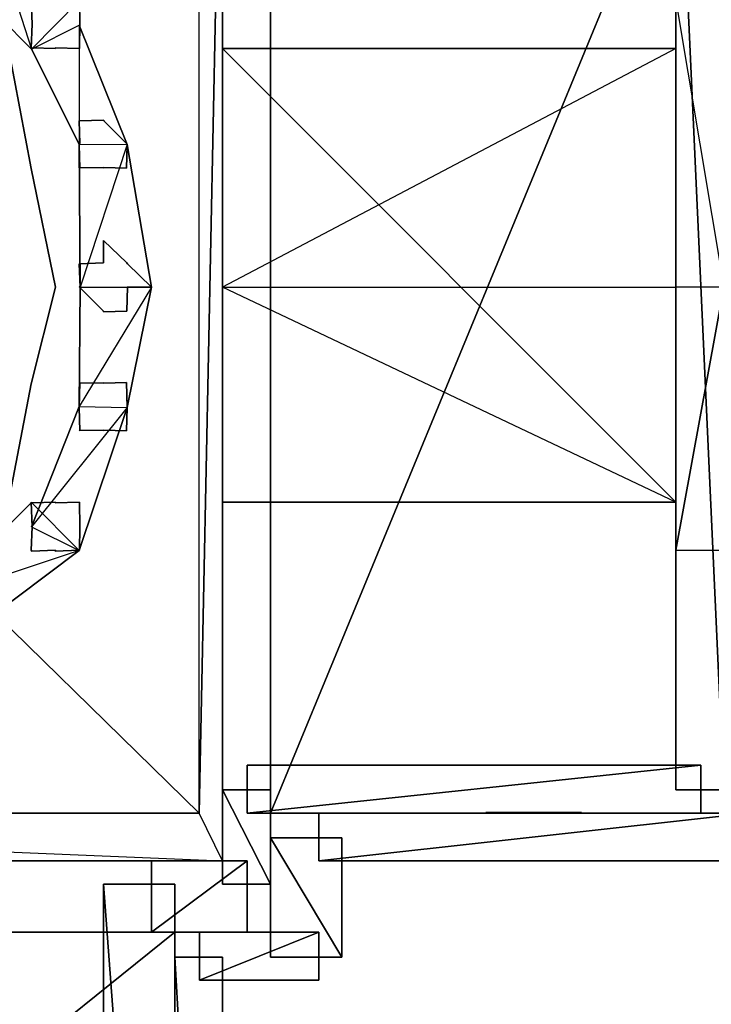
# Model space of a CAD drawing. Units: metres. Extents: x -0.61 to 0.61, y -1 to 1.
# Drawn here: x 0.16 to 0.45, y -0.19 to 0.22 of the extents above; entities that cross this region are included whole.
import ezdxf

# ---------------------------------------------------------------- set-up
doc = ezdxf.new("R2010")
doc.units = ezdxf.units.M

msp = doc.modelspace()

# ---------------------------------------------------------------- linework, layer by layer
for points in [[(0.269987, 0.389971, -0.369823), (0.269987, -0.159834, -0.369823), (-0.269987, -0.159834, -0.369823)], [(-0.269987, 0.389971, -0.369823), (0.269987, 0.389971, -0.369823), (-0.269987, -0.159834, -0.369823)], [(0.269987, -0.159834, -0.599737), (0.269987, 0.389971, -0.599737), (-0.269987, -0.159834, -0.599737)], [(0.269987, 0.389971, -0.599737), (-0.269987, 0.389971, -0.599737), (-0.269987, -0.159834, -0.599737)], [(0.269987, 0.389971, -0.369823), (0.269987, -0.159834, -0.369823), (0.269987, -0.159834, -0.369823)], [(0.249922, 0.369906, -0.180039), (0.249922, -0.129996, -0.180039), (-0.249979, -0.129996, -0.180039)], [(0.249922, 0.369906, -0.180039), (-0.249979, 0.369906, -0.180039), (-0.249979, -0.129996, -0.180039)], [(0.249922, 0.369906, -0.369823), (0.249922, -0.129996, -0.369823), (-0.249979, -0.129996, -0.369823)], [(0.249922, 0.369906, -0.369823), (-0.249979, 0.369906, -0.369823), (-0.249979, -0.129996, -0.369823)], [(0.240193, -0.110011, -0.159974), (0.249922, 0.369906, -0.180039), (0.249922, -0.129996, -0.180039)], [(0.240193, -0.110011, -0.159974), (0.240193, 0.349691, -0.159974), (0.249922, 0.369906, -0.180039)], [(0.249922, 0.369906, -0.180039), (0.249922, -0.129996, -0.180039), (0.249922, -0.129996, -0.369823)], [(0.249922, 0.369906, -0.180039), (0.249922, 0.369906, -0.369823), (0.249922, -0.129996, -0.369823)], [(0.240193, -0.110011, -0.159974), (-0.229995, 0.349691, -0.159974), (-0.229995, -0.110011, -0.159974)], [(0.240193, -0.110011, -0.159974), (0.240193, 0.349691, -0.159974), (-0.229995, 0.349691, -0.159974)], [(0.269987, 0.349898, -0.369823), (0.459828, 0.349898, -0.369823), (0.269987, -0.109931, -0.369823)], [(0.459828, 0.349898, -0.369823), (0.459828, -0.109931, -0.369823), (0.269987, -0.109931, -0.369823)], [(0.459828, 0.349898, -0.599737), (0.269987, 0.349898, -0.599737), (0.269987, -0.109931, -0.599737)], [(0.459828, -0.109931, -0.599737), (0.459828, 0.349898, -0.599737), (0.269987, -0.109931, -0.599737)], [(0.269987, 0.349898, -0.599737), (0.269987, -0.109931, -0.369823), (0.269987, -0.109931, -0.599737)], [(0.439763, 0.340193, -0.180039), (0.459828, 0.340193, -0.180039), (0.459828, -0.100226, -0.180039)], [(0.439763, -0.100226, -0.180039), (0.439763, 0.340193, -0.180039), (0.459828, -0.100226, -0.180039)], [(0.459828, 0.340193, -0.369823), (0.439763, 0.340193, -0.369823), (0.459828, -0.100226, -0.369823)], [(0.439763, 0.340193, -0.369823), (0.439763, -0.100226, -0.369823), (0.459828, -0.100226, -0.369823)], [(0.439763, 0.340193, -0.369823), (0.439763, -0.100226, -0.180039), (0.439763, -0.100226, -0.369823)], [(0.439763, 0.340193, -0.369823), (0.439763, 0.340193, -0.180039), (0.439763, -0.100226, -0.180039)], [(0.169938, 0.209754, 0.06011), (0.13005, 0.250034, 0.06011), (0.150321, 0.270305, 0.06011)], [(0.169938, 0.209754, 0.06011), (0.189865, 0.229945, 0.06011), (0.150321, 0.270305, 0.06011)], [(0.169938, 0.209754, 0.020036), (0.13005, 0.250034, 0.020036), (0.13005, 0.250034, 0.06011)], [(0.169938, 0.209754, 0.020036), (0.169938, 0.209754, 0.06011), (0.13005, 0.250034, 0.06011)], [(0.169796, 0.23006, -0.159974), (0.170225, 0.220321, 0.020036), (0.170225, 0.220321, -0.159974)], [(0.169796, 0.23006, 0.020036), (0.169796, 0.23006, -0.159974), (0.170225, 0.220321, 0.020036)], [(0.190233, 0.220321, -0.159974), (0.190007, 0.23006, 0.020036), (0.190007, 0.23006, -0.159974)], [(0.190233, 0.220321, 0.020036), (0.190233, 0.220321, -0.159974), (0.190007, 0.23006, 0.020036)], [(0.439763, 0.000111, -0.180039), (0.439763, 0.230025, -0.180039), (0.439763, 0.110153, -0.119775)], [(0.439763, 0.230025, -0.180039), (0.459828, 0.110153, -0.119775), (0.439763, 0.110153, -0.119775)], [(0.459828, 0.230025, -0.180039), (0.439763, 0.230025, -0.180039), (0.459828, 0.110153, -0.119775)], [(0.170225, 0.220321, -0.159974), (0.169796, 0.209926, 0.020036), (0.169796, 0.209926, -0.159974)], [(0.170225, 0.220321, 0.020036), (0.170225, 0.220321, -0.159974), (0.169796, 0.209926, 0.020036)], [(0.189865, 0.169968, 0.06011), (0.169938, 0.209754, 0.06011), (0.189865, 0.219746, 0.06011)], [(0.189865, 0.169968, 0.06011), (0.20993, 0.169762, 0.06011), (0.189865, 0.219746, 0.06011)], [(0.20993, 0.169762, 0.06011), (0.189865, 0.219746, 0.020036), (0.189865, 0.219746, 0.06011)], [(0.20993, 0.169762, 0.020036), (0.20993, 0.169762, 0.06011), (0.189865, 0.219746, 0.020036)], [(0.190007, 0.209926, -0.159974), (0.190233, 0.220321, 0.020036), (0.190233, 0.220321, -0.159974)], [(0.190007, 0.209926, 0.020036), (0.190007, 0.209926, -0.159974), (0.190233, 0.220321, 0.020036)], [(0.169796, 0.209926, -0.159974), (0.170134, 0.210244, 0.020036), (0.170134, 0.210244, -0.159974)], [(0.169796, 0.209926, 0.020036), (0.169796, 0.209926, -0.159974), (0.170134, 0.210244, 0.020036)], [(0.170134, 0.210244, -0.159974), (0.17993, 0.20996, 0.020036), (0.17993, 0.20996, -0.159974)], [(0.170134, 0.210244, 0.020036), (0.170134, 0.210244, -0.159974), (0.17993, 0.20996, 0.020036)], [(0.17993, 0.20996, -0.159974), (0.179839, 0.210244, 0.020036), (0.179839, 0.210244, -0.159974)], [(0.17993, 0.20996, 0.020036), (0.17993, 0.20996, -0.159974), (0.179839, 0.210244, 0.020036)], [(0.179839, 0.210244, -0.159974), (0.190007, 0.209926, 0.020036), (0.190007, 0.209926, -0.159974)], [(0.179839, 0.210244, 0.020036), (0.179839, 0.210244, -0.159974), (0.190007, 0.209926, 0.020036)], [(0.169731, 0.15977, 0.110013), (0.160233, 0.20996, -0.159974), (0.160233, 0.20996, 0.110013)], [(0.169731, 0.15977, -0.159974), (0.169731, 0.15977, 0.110013), (0.160233, 0.20996, -0.159974)], [(0.189865, 0.169968, 0.020036), (0.169938, 0.209754, 0.020036), (0.169938, 0.209754, 0.06011)], [(0.189865, 0.169968, 0.020036), (0.189865, 0.169968, 0.06011), (0.169938, 0.209754, 0.06011)], [(0.249922, 0.110153, -0.130078), (0.439763, 0.110153, -0.130078), (0.439763, 0.20996, -0.180039)], [(0.249922, 0.110153, -0.130078), (0.249922, 0.20996, -0.180039), (0.439763, 0.20996, -0.180039)], [(0.249922, 0.20996, -0.180039), (0.249922, 0.020119, -0.180039), (0.439763, 0.020119, -0.180039)], [(0.249922, 0.20996, -0.180039), (0.439763, 0.20996, -0.180039), (0.439763, 0.020119, -0.180039)], [(0.249922, 0.20996, -0.369823), (0.249922, 0.020119, -0.369823), (0.439763, 0.020119, -0.369823)], [(0.249922, 0.20996, -0.369823), (0.439763, 0.20996, -0.369823), (0.439763, 0.020119, -0.369823)], [(0.249922, 0.20996, -0.369823), (0.439763, 0.20996, -0.180039), (0.439763, 0.20996, -0.369823)], [(0.249922, 0.20996, -0.180039), (0.249922, 0.20996, -0.369823), (0.439763, 0.20996, -0.180039)], [(0.249922, 0.20996, -0.180039), (0.249922, 0.020119, -0.180039), (0.249922, 0.020119, -0.369823)], [(0.249922, 0.20996, -0.180039), (0.249922, 0.20996, -0.369823), (0.249922, 0.020119, -0.369823)], [(0.439763, 0.020119, -0.180039), (0.439763, 0.20996, -0.369823), (0.439763, 0.020119, -0.369823)], [(0.439763, 0.20996, -0.180039), (0.439763, 0.020119, -0.180039), (0.439763, 0.20996, -0.369823)], [(0.189831, 0.179758, 0.020036), (0.189831, 0.179758, -0.159974), (0.200225, 0.180041, -0.159974)], [(0.189831, 0.179758, 0.020036), (0.200225, 0.180041, 0.020036), (0.200225, 0.180041, -0.159974)], [(0.189831, 0.179758, -0.159974), (0.190148, 0.170245, 0.020036), (0.190148, 0.170245, -0.159974)], [(0.189831, 0.179758, 0.020036), (0.189831, 0.179758, -0.159974), (0.190148, 0.170245, 0.020036)], [(0.200191, 0.179758, -0.159974), (0.200225, 0.180041, 0.020036), (0.200225, 0.180041, -0.159974)], [(0.200191, 0.179758, 0.020036), (0.200191, 0.179758, -0.159974), (0.200225, 0.180041, 0.020036)], [(0.209704, 0.170245, -0.159974), (0.200191, 0.179758, 0.020036), (0.200191, 0.179758, -0.159974)], [(0.209704, 0.170245, 0.020036), (0.209704, 0.170245, -0.159974), (0.200191, 0.179758, 0.020036)], [(0.190148, 0.170245, -0.159974), (0.189865, 0.169681, 0.020036), (0.189865, 0.169681, -0.159974)], [(0.190148, 0.170245, 0.020036), (0.190148, 0.170245, -0.159974), (0.189865, 0.169681, 0.020036)], [(0.189865, 0.169968, 0.020036), (0.189865, 0.169968, 0.06011), (0.190314, 0.110153, 0.020036)], [(0.190314, 0.110153, 0.06011), (0.189865, 0.169968, 0.06011), (0.190314, 0.110153, 0.020036)], [(0.190314, 0.110153, 0.06011), (0.189865, 0.169968, 0.06011), (0.20993, 0.169762, 0.06011)], [(0.189865, 0.169681, -0.159974), (0.190148, 0.159885, 0.020036), (0.190148, 0.159885, -0.159974)], [(0.189865, 0.169681, 0.020036), (0.189865, 0.169681, -0.159974), (0.190148, 0.159885, 0.020036)], [(0.190314, 0.110153, 0.06011), (0.220209, 0.110153, 0.06011), (0.20993, 0.169762, 0.06011)], [(0.20993, 0.169681, -0.159974), (0.209704, 0.170245, 0.020036), (0.209704, 0.170245, -0.159974)], [(0.20993, 0.169681, 0.020036), (0.20993, 0.169681, -0.159974), (0.209704, 0.170245, 0.020036)], [(0.209704, 0.159885, -0.159974), (0.20993, 0.169681, 0.020036), (0.20993, 0.169681, -0.159974)], [(0.209704, 0.159885, 0.020036), (0.209704, 0.159885, -0.159974), (0.20993, 0.169681, 0.020036)], [(0.220209, 0.110153, 0.06011), (0.20993, 0.169762, 0.020036), (0.20993, 0.169762, 0.06011)], [(0.220209, 0.110153, 0.06011), (0.20993, 0.169762, 0.020036), (0.220209, 0.110153, 0.020036)], [(0.180011, 0.110153, 0.110013), (0.169731, 0.15977, -0.159974), (0.169731, 0.15977, 0.110013)], [(0.180011, 0.110153, -0.159974), (0.180011, 0.110153, 0.110013), (0.169731, 0.15977, -0.159974)], [(0.190148, 0.159885, -0.159974), (0.189831, 0.160202, 0.020036), (0.189831, 0.160202, -0.159974)], [(0.190148, 0.159885, 0.020036), (0.190148, 0.159885, -0.159974), (0.189831, 0.160202, 0.020036)], [(0.189831, 0.160202, -0.159974), (0.200225, 0.159976, 0.020036), (0.200225, 0.159976, -0.159974)], [(0.189831, 0.160202, 0.020036), (0.189831, 0.160202, -0.159974), (0.200225, 0.159976, 0.020036)], [(0.200225, 0.159976, -0.159974), (0.200191, 0.160202, 0.020036), (0.200191, 0.160202, -0.159974)], [(0.200225, 0.159976, 0.020036), (0.200225, 0.159976, -0.159974), (0.200191, 0.160202, 0.020036)], [(0.200191, 0.160202, -0.159974), (0.209704, 0.159885, 0.020036), (0.209704, 0.159885, -0.159974)], [(0.200191, 0.160202, 0.020036), (0.200191, 0.160202, -0.159974), (0.209704, 0.159885, 0.020036)], [(0.20011, 0.12023, 0.020036), (0.20011, 0.12023, -0.159974), (0.200019, 0.129689, -0.159974)], [(0.20011, 0.12023, 0.020036), (0.200019, 0.129689, 0.020036), (0.200019, 0.129689, -0.159974)], [(0.209815, 0.12023, -0.159974), (0.200019, 0.129689, 0.020036), (0.200019, 0.129689, -0.159974)], [(0.209815, 0.12023, 0.020036), (0.209815, 0.12023, -0.159974), (0.200019, 0.129689, 0.020036)], [(0.20011, 0.12023, -0.159974), (0.189942, 0.119892, 0.020036), (0.189942, 0.119892, -0.159974)], [(0.20011, 0.12023, 0.020036), (0.20011, 0.12023, -0.159974), (0.189942, 0.119892, 0.020036)], [(0.189942, 0.119892, -0.159974), (0.190314, 0.110153, 0.020036), (0.190314, 0.110153, -0.159974)], [(0.189942, 0.119892, 0.020036), (0.189942, 0.119892, -0.159974), (0.190314, 0.110153, 0.020036)], [(0.210096, 0.119892, -0.159974), (0.209815, 0.12023, 0.020036), (0.209815, 0.12023, -0.159974)], [(0.210096, 0.119892, 0.020036), (0.210096, 0.119892, -0.159974), (0.209815, 0.12023, 0.020036)], [(0.220209, 0.110153, -0.159974), (0.210096, 0.119892, 0.020036), (0.210096, 0.119892, -0.159974)], [(0.220209, 0.110153, 0.020036), (0.220209, 0.110153, -0.159974), (0.210096, 0.119892, 0.020036)], [(0.169731, 0.069712, 0.110013), (0.180011, 0.110153, -0.159974), (0.180011, 0.110153, 0.110013)], [(0.169731, 0.069712, -0.159974), (0.169731, 0.069712, 0.110013), (0.180011, 0.110153, -0.159974)], [(0.189865, 0.060169, 0.020036), (0.190314, 0.110153, 0.06011), (0.190314, 0.110153, 0.020036)], [(0.189865, 0.060169, 0.020036), (0.189865, 0.060169, 0.06011), (0.190314, 0.110153, 0.06011)], [(0.189865, 0.060169, 0.06011), (0.190314, 0.110153, 0.06011), (0.220209, 0.110153, 0.06011)], [(0.189865, 0.060169, 0.06011), (0.20993, 0.05972, 0.06011), (0.220209, 0.110153, 0.06011)], [(0.190314, 0.110153, -0.159974), (0.189942, 0.110187, 0.020036), (0.189942, 0.110187, -0.159974)], [(0.190314, 0.110153, 0.020036), (0.190314, 0.110153, -0.159974), (0.189942, 0.110187, 0.020036)], [(0.189942, 0.110187, -0.159974), (0.20011, 0.100019, 0.020036), (0.20011, 0.100019, -0.159974)], [(0.189942, 0.110187, 0.020036), (0.189942, 0.110187, -0.159974), (0.20011, 0.100019, 0.020036)], [(0.209815, 0.100019, -0.159974), (0.210096, 0.110187, 0.020036), (0.210096, 0.110187, -0.159974)], [(0.209815, 0.100019, 0.020036), (0.209815, 0.100019, -0.159974), (0.210096, 0.110187, 0.020036)], [(0.20993, 0.05972, 0.06011), (0.220209, 0.110153, 0.06011), (0.220209, 0.110153, 0.020036)], [(0.20993, 0.05972, 0.020036), (0.20993, 0.05972, 0.06011), (0.220209, 0.110153, 0.020036)], [(0.210096, 0.110187, -0.159974), (0.220209, 0.110153, 0.020036), (0.220209, 0.110153, -0.159974)], [(0.210096, 0.110187, 0.020036), (0.210096, 0.110187, -0.159974), (0.220209, 0.110153, 0.020036)], [(0.249922, 0.110153, -0.130078), (0.249922, 0.020119, -0.180039), (0.439763, 0.020119, -0.180039)], [(0.249922, 0.110153, -0.130078), (0.439763, 0.110153, -0.130078), (0.439763, 0.020119, -0.180039)], [(0.439763, 0.000111, -0.180039), (0.459828, 0.000111, -0.180039), (0.459828, 0.110153, -0.119775)], [(0.439763, 0.000111, -0.180039), (0.459828, 0.110153, -0.119775), (0.439763, 0.110153, -0.119775)], [(0.20011, 0.100019, -0.159974), (0.200019, 0.099793, 0.020036), (0.200019, 0.099793, -0.159974)], [(0.20011, 0.100019, 0.020036), (0.20011, 0.100019, -0.159974), (0.200019, 0.099793, 0.020036)], [(0.200019, 0.099793, -0.159974), (0.209815, 0.100019, 0.020036), (0.209815, 0.100019, -0.159974)], [(0.200019, 0.099793, 0.020036), (0.200019, 0.099793, -0.159974), (0.209815, 0.100019, 0.020036)], [(0.189831, 0.069877, -0.159974), (0.190148, 0.070195, 0.020036), (0.190148, 0.070195, -0.159974)], [(0.189831, 0.069877, 0.020036), (0.189831, 0.069877, -0.159974), (0.190148, 0.070195, 0.020036)], [(0.189831, 0.069877, 0.020036), (0.189831, 0.069877, -0.159974), (0.200225, 0.070104, -0.159974)], [(0.189831, 0.069877, 0.020036), (0.200225, 0.070104, 0.020036), (0.200225, 0.070104, -0.159974)], [(0.190148, 0.070195, -0.159974), (0.189865, 0.059801, 0.020036), (0.189865, 0.059801, -0.159974)], [(0.190148, 0.070195, 0.020036), (0.190148, 0.070195, -0.159974), (0.189865, 0.059801, 0.020036)], [(0.209704, 0.070195, -0.159974), (0.200191, 0.069877, 0.020036), (0.200191, 0.069877, -0.159974)], [(0.209704, 0.070195, 0.020036), (0.209704, 0.070195, -0.159974), (0.200191, 0.069877, 0.020036)], [(0.200191, 0.069877, -0.159974), (0.200225, 0.070104, 0.020036), (0.200225, 0.070104, -0.159974)], [(0.200191, 0.069877, 0.020036), (0.200191, 0.069877, -0.159974), (0.200225, 0.070104, 0.020036)], [(0.20993, 0.059801, -0.159974), (0.209704, 0.070195, 0.020036), (0.209704, 0.070195, -0.159974)], [(0.20993, 0.059801, 0.020036), (0.20993, 0.059801, -0.159974), (0.209704, 0.070195, 0.020036)], [(0.160233, 0.020119, 0.110013), (0.169731, 0.069712, -0.159974), (0.169731, 0.069712, 0.110013)], [(0.160233, 0.020119, -0.159974), (0.160233, 0.020119, 0.110013), (0.169731, 0.069712, -0.159974)], [(0.169938, 0.00984, 0.020036), (0.189865, 0.060169, 0.020036), (0.189865, 0.060169, 0.06011)], [(0.169938, 0.00984, 0.020036), (0.169938, 0.00984, 0.06011), (0.189865, 0.060169, 0.06011)], [(0.169938, 0.00984, 0.06011), (0.189865, 0.060169, 0.06011), (0.20993, 0.05972, 0.06011)], [(0.169938, 0.00984, 0.06011), (0.189865, -0.000095, 0.06011), (0.20993, 0.05972, 0.06011)], [(0.189865, 0.059801, -0.159974), (0.190148, 0.050004, 0.020036), (0.190148, 0.050004, -0.159974)], [(0.189865, 0.059801, 0.020036), (0.189865, 0.059801, -0.159974), (0.190148, 0.050004, 0.020036)], [(0.189865, -0.000095, 0.06011), (0.20993, 0.05972, 0.020036), (0.20993, 0.05972, 0.06011)], [(0.189865, -0.000095, 0.020036), (0.189865, -0.000095, 0.06011), (0.20993, 0.05972, 0.020036)], [(0.209704, 0.050004, -0.159974), (0.20993, 0.059801, 0.020036), (0.20993, 0.059801, -0.159974)], [(0.209704, 0.050004, 0.020036), (0.209704, 0.050004, -0.159974), (0.20993, 0.059801, 0.020036)], [(0.190148, 0.050004, -0.159974), (0.189831, 0.050322, 0.020036), (0.189831, 0.050322, -0.159974)], [(0.190148, 0.050004, 0.020036), (0.190148, 0.050004, -0.159974), (0.189831, 0.050322, 0.020036)], [(0.189831, 0.050322, -0.159974), (0.200225, 0.050096, 0.020036), (0.200225, 0.050096, -0.159974)], [(0.189831, 0.050322, 0.020036), (0.189831, 0.050322, -0.159974), (0.200225, 0.050096, 0.020036)], [(0.200225, 0.050096, -0.159974), (0.200191, 0.050322, 0.020036), (0.200191, 0.050322, -0.159974)], [(0.200225, 0.050096, 0.020036), (0.200225, 0.050096, -0.159974), (0.200191, 0.050322, 0.020036)], [(0.200191, 0.050322, -0.159974), (0.209704, 0.050004, 0.020036), (0.209704, 0.050004, -0.159974)], [(0.200191, 0.050322, 0.020036), (0.200191, 0.050322, -0.159974), (0.209704, 0.050004, 0.020036)], [(0.13005, -0.019954, 0.020036), (0.169938, 0.020038, 0.020036), (0.169938, 0.020038, 0.06011)], [(0.13005, -0.019954, 0.020036), (0.13005, -0.019954, 0.06011), (0.169938, 0.020038, 0.06011)], [(0.13005, -0.019954, 0.06011), (0.169938, 0.020038, 0.06011), (0.189865, -0.000095, 0.06011)], [(0.170134, 0.019893, -0.159974), (0.169796, 0.020211, 0.020036), (0.169796, 0.020211, -0.159974)], [(0.170134, 0.019893, 0.020036), (0.170134, 0.019893, -0.159974), (0.169796, 0.020211, 0.020036)], [(0.169796, 0.020211, -0.159974), (0.170225, 0.009816, 0.020036), (0.170225, 0.009816, -0.159974)], [(0.169796, 0.020211, 0.020036), (0.169796, 0.020211, -0.159974), (0.170225, 0.009816, 0.020036)], [(0.170134, 0.019893, 0.020036), (0.170134, 0.019893, -0.159974), (0.17993, 0.020119, -0.159974)], [(0.170134, 0.019893, 0.020036), (0.17993, 0.020119, 0.020036), (0.17993, 0.020119, -0.159974)], [(0.190007, 0.020211, -0.159974), (0.179839, 0.019893, 0.020036), (0.179839, 0.019893, -0.159974)], [(0.190007, 0.020211, 0.020036), (0.190007, 0.020211, -0.159974), (0.179839, 0.019893, 0.020036)], [(0.179839, 0.019893, -0.159974), (0.17993, 0.020119, 0.020036), (0.17993, 0.020119, -0.159974)], [(0.179839, 0.019893, 0.020036), (0.179839, 0.019893, -0.159974), (0.17993, 0.020119, 0.020036)], [(0.190233, 0.009816, -0.159974), (0.190007, 0.020211, 0.020036), (0.190007, 0.020211, -0.159974)], [(0.190233, 0.009816, 0.020036), (0.190233, 0.009816, -0.159974), (0.190007, 0.020211, 0.020036)], [(0.249922, 0.020119, -0.369823), (0.439763, 0.020119, -0.180039), (0.439763, 0.020119, -0.369823)], [(0.249922, 0.020119, -0.180039), (0.249922, 0.020119, -0.369823), (0.439763, 0.020119, -0.180039)], [(0.170225, 0.009816, -0.159974), (0.169796, 0.00002, 0.020036), (0.169796, 0.00002, -0.159974)], [(0.170225, 0.009816, 0.020036), (0.170225, 0.009816, -0.159974), (0.169796, 0.00002, 0.020036)], [(0.190007, 0.00002, -0.159974), (0.190233, 0.009816, 0.020036), (0.190233, 0.009816, -0.159974)], [(0.190007, 0.00002, 0.020036), (0.190007, 0.00002, -0.159974), (0.190233, 0.009816, 0.020036)], [(0.169796, 0.00002, -0.159974), (0.170134, -0.000317, 0.020036), (0.170134, -0.000317, -0.159974)], [(0.169796, 0.00002, 0.020036), (0.169796, 0.00002, -0.159974), (0.170134, -0.000317, 0.020036)], [(0.170134, -0.000317, -0.159974), (0.17993, 0.000111, 0.020036), (0.17993, 0.000111, -0.159974)], [(0.170134, -0.000317, 0.020036), (0.170134, -0.000317, -0.159974), (0.17993, 0.000111, 0.020036)], [(0.17993, 0.000111, -0.159974), (0.179839, -0.000317, 0.020036), (0.179839, -0.000317, -0.159974)], [(0.17993, 0.000111, 0.020036), (0.17993, 0.000111, -0.159974), (0.179839, -0.000317, 0.020036)], [(0.179839, -0.000317, -0.159974), (0.190007, 0.00002, 0.020036), (0.190007, 0.00002, -0.159974)], [(0.179839, -0.000317, 0.020036), (0.179839, -0.000317, -0.159974), (0.190007, 0.00002, 0.020036)], [(0.13005, -0.019954, 0.06011), (0.150321, -0.029739, 0.06011), (0.189865, -0.000095, 0.06011)], [(0.150321, -0.029739, 0.06011), (0.189865, -0.000095, 0.020036), (0.189865, -0.000095, 0.06011)], [(0.150321, -0.029739, 0.020036), (0.150321, -0.029739, 0.06011), (0.189865, -0.000095, 0.020036)], [(0.450123, -0.089922, -0.180039), (0.450123, -0.109931, -0.180039), (0.260282, -0.109931, -0.180039)], [(0.260282, -0.089922, -0.180039), (0.450123, -0.089922, -0.180039), (0.260282, -0.109931, -0.180039)], [(0.450123, -0.109931, -0.369823), (0.450123, -0.089922, -0.369823), (0.260282, -0.109931, -0.369823)], [(0.450123, -0.089922, -0.369823), (0.260282, -0.089922, -0.369823), (0.260282, -0.109931, -0.369823)], [(0.450123, -0.089922, -0.369823), (0.260282, -0.089922, -0.180039), (0.260282, -0.089922, -0.369823)], [(0.450123, -0.089922, -0.369823), (0.450123, -0.089922, -0.180039), (0.260282, -0.089922, -0.180039)], [(0.260282, -0.089922, -0.369823), (0.260282, -0.109931, -0.180039), (0.260282, -0.109931, -0.369823)], [(0.260282, -0.089922, -0.180039), (0.260282, -0.109931, -0.180039), (0.260282, -0.089922, -0.369823)], [(0.450123, -0.089922, -0.180039), (0.450123, -0.109931, -0.180039), (0.450123, -0.109931, -0.180039)], [(0.450123, -0.089922, -0.369823), (0.450123, -0.089922, -0.180039), (0.450123, -0.089922, -0.180039)], [(0.249922, -0.100226, -0.180039), (0.269987, -0.100226, -0.180039), (0.269987, -0.1397, -0.180039)], [(0.249922, -0.1397, -0.180039), (0.249922, -0.100226, -0.180039), (0.269987, -0.1397, -0.180039)], [(0.269987, -0.100226, -0.369823), (0.249922, -0.100226, -0.369823), (0.269987, -0.1397, -0.369823)], [(0.249922, -0.100226, -0.369823), (0.249922, -0.1397, -0.369823), (0.269987, -0.1397, -0.369823)], [(0.249922, -0.100226, -0.369823), (0.249922, -0.1397, -0.180039), (0.249922, -0.1397, -0.369823)], [(0.249922, -0.100226, -0.369823), (0.249922, -0.100226, -0.180039), (0.249922, -0.1397, -0.180039)], [(0.249922, -0.100226, -0.180039), (0.269987, -0.100226, -0.180039), (0.269987, -0.100226, -0.180039)], [(0.249922, -0.100226, -0.369823), (0.249922, -0.100226, -0.180039), (0.249922, -0.100226, -0.180039)], [(0.269987, -0.1397, -0.180039), (0.269987, -0.100226, -0.369823), (0.269987, -0.1397, -0.369823)], [(0.269987, -0.100226, -0.180039), (0.269987, -0.100226, -0.369823), (0.269987, -0.1397, -0.180039)], [(0.439763, -0.100226, -0.369823), (0.459828, -0.100226, -0.180039), (0.459828, -0.100226, -0.369823)], [(0.439763, -0.100226, -0.180039), (0.459828, -0.100226, -0.180039), (0.439763, -0.100226, -0.369823)], [(-0.229995, -0.110011, -0.159974), (0.249922, -0.129996, -0.180039), (-0.249979, -0.129996, -0.180039)], [(0.240193, -0.110011, -0.159974), (-0.229995, -0.110011, -0.159974), (0.249922, -0.129996, -0.180039)], [(0.260282, -0.109931, -0.180039), (0.450123, -0.109931, -0.369823), (0.260282, -0.109931, -0.369823)], [(0.450123, -0.109931, -0.180039), (0.450123, -0.109931, -0.369823), (0.260282, -0.109931, -0.180039)], [(0.269987, -0.109931, -0.369823), (0.459828, -0.109931, -0.599737), (0.269987, -0.109931, -0.599737)], [(0.459828, -0.109931, -0.369823), (0.269987, -0.109931, -0.369823), (0.269987, -0.109931, -0.369823)], [(0.470189, -0.109931, -0.360175), (0.470189, -0.129996, -0.360175), (0.290178, -0.129996, -0.360175)], [(0.290178, -0.109931, -0.360175), (0.470189, -0.109931, -0.360175), (0.290178, -0.129996, -0.360175)], [(0.470189, -0.129996, -0.369823), (0.470189, -0.109931, -0.369823), (0.290178, -0.129996, -0.369823)], [(0.470189, -0.109931, -0.369823), (0.290178, -0.109931, -0.369823), (0.290178, -0.129996, -0.369823)], [(0.470189, -0.109931, -0.369823), (0.290178, -0.109931, -0.360175), (0.290178, -0.109931, -0.369823)], [(0.470189, -0.109931, -0.369823), (0.470189, -0.109931, -0.360175), (0.290178, -0.109931, -0.360175)], [(0.290178, -0.109931, -0.369823), (0.290178, -0.129996, -0.360175), (0.290178, -0.129996, -0.369823)], [(0.290178, -0.109931, -0.360175), (0.290178, -0.129996, -0.360175), (0.290178, -0.109931, -0.369823)], [(0.380155, -0.109731, -0.430144), (0.400163, -0.109731, -0.459914), (0.360147, -0.109731, -0.459914)], [(0.360147, -0.109731, -0.459914), (0.400163, -0.109731, -0.529825), (0.360147, -0.109731, -0.529825)], [(0.400163, -0.109731, -0.459914), (0.360147, -0.109731, -0.459914), (0.400163, -0.109731, -0.529825)], [(0.380155, -0.109731, -0.220238), (0.400163, -0.109731, -0.250007), (0.360147, -0.109731, -0.250007)], [(0.360147, -0.109731, -0.250007), (0.400163, -0.109731, -0.319919), (0.360147, -0.109731, -0.319919)], [(0.400163, -0.109731, -0.250007), (0.360147, -0.109731, -0.250007), (0.400163, -0.109731, -0.319919)], [(0.269987, -0.120291, -0.360175), (0.299883, -0.120291, -0.360175), (0.299883, -0.170194, -0.360175)], [(0.269987, -0.170194, -0.360175), (0.269987, -0.120291, -0.360175), (0.299883, -0.170194, -0.360175)], [(0.299883, -0.120291, -0.369823), (0.269987, -0.120291, -0.369823), (0.299883, -0.170194, -0.369823)], [(0.269987, -0.120291, -0.369823), (0.269987, -0.170194, -0.369823), (0.299883, -0.170194, -0.369823)], [(0.269987, -0.120291, -0.369823), (0.269987, -0.170194, -0.360175), (0.269987, -0.170194, -0.369823)], [(0.269987, -0.120291, -0.369823), (0.269987, -0.120291, -0.360175), (0.269987, -0.170194, -0.360175)], [(0.269987, -0.120291, -0.360175), (0.299883, -0.120291, -0.360175), (0.299883, -0.120291, -0.360175)], [(0.269987, -0.120291, -0.369823), (0.269987, -0.120291, -0.360175), (0.269987, -0.120291, -0.360175)], [(0.299883, -0.170194, -0.360175), (0.299883, -0.120291, -0.369823), (0.299883, -0.170194, -0.369823)], [(0.299883, -0.120291, -0.360175), (0.299883, -0.120291, -0.369823), (0.299883, -0.170194, -0.360175)], [(0.249922, -0.129996, -0.369823), (-0.249979, -0.129996, -0.180039), (-0.249979, -0.129996, -0.369823)], [(0.249922, -0.129996, -0.180039), (0.249922, -0.129996, -0.369823), (-0.249979, -0.129996, -0.180039)], [(0.260282, -0.129996, -0.180039), (0.260282, -0.159834, -0.180039), (0.220209, -0.159834, -0.180039)], [(0.220209, -0.129996, -0.180039), (0.260282, -0.129996, -0.180039), (0.220209, -0.159834, -0.180039)], [(0.260282, -0.159834, -0.369823), (0.260282, -0.129996, -0.369823), (0.220209, -0.159834, -0.369823)], [(0.260282, -0.129996, -0.369823), (0.220209, -0.129996, -0.369823), (0.220209, -0.159834, -0.369823)], [(0.260282, -0.129996, -0.369823), (0.220209, -0.129996, -0.180039), (0.220209, -0.129996, -0.369823)], [(0.260282, -0.129996, -0.369823), (0.260282, -0.129996, -0.180039), (0.220209, -0.129996, -0.180039)], [(0.220209, -0.129996, -0.369823), (0.220209, -0.159834, -0.180039), (0.220209, -0.159834, -0.369823)], [(0.220209, -0.129996, -0.180039), (0.220209, -0.159834, -0.180039), (0.220209, -0.129996, -0.369823)], [(0.260282, -0.129996, -0.180039), (0.260282, -0.159834, -0.180039), (0.260282, -0.159834, -0.180039)], [(0.260282, -0.129996, -0.369823), (0.260282, -0.129996, -0.180039), (0.260282, -0.129996, -0.180039)], [(0.290178, -0.129996, -0.360175), (0.470189, -0.129996, -0.369823), (0.290178, -0.129996, -0.369823)], [(0.470189, -0.129996, -0.360175), (0.470189, -0.129996, -0.369823), (0.290178, -0.129996, -0.360175)], [(0.200019, -0.1397, -0.180039), (0.229914, -0.1397, -0.180039), (0.229914, -0.540046, -0.180039)], [(0.200019, -0.540046, -0.180039), (0.200019, -0.1397, -0.180039), (0.229914, -0.540046, -0.180039)], [(0.229914, -0.1397, -0.369823), (0.200019, -0.1397, -0.369823), (0.229914, -0.540046, -0.369823)], [(0.200019, -0.1397, -0.369823), (0.200019, -0.540046, -0.369823), (0.229914, -0.540046, -0.369823)], [(0.200019, -0.1397, -0.369823), (0.200019, -0.540046, -0.180039), (0.200019, -0.540046, -0.369823)], [(0.200019, -0.1397, -0.369823), (0.200019, -0.1397, -0.180039), (0.200019, -0.540046, -0.180039)], [(0.200019, -0.1397, -0.180039), (0.229914, -0.1397, -0.180039), (0.229914, -0.1397, -0.180039)], [(0.200019, -0.1397, -0.369823), (0.200019, -0.1397, -0.180039), (0.200019, -0.1397, -0.180039)], [(0.229914, -0.540046, -0.180039), (0.229914, -0.1397, -0.369823), (0.229914, -0.540046, -0.369823)], [(0.229914, -0.1397, -0.180039), (0.229914, -0.1397, -0.369823), (0.229914, -0.540046, -0.180039)], [(0.249922, -0.1397, -0.369823), (0.269987, -0.1397, -0.180039), (0.269987, -0.1397, -0.369823)], [(0.249922, -0.1397, -0.180039), (0.269987, -0.1397, -0.180039), (0.249922, -0.1397, -0.369823)], [(-0.269987, -0.159834, -0.369823), (0.269987, -0.159834, -0.599737), (-0.269987, -0.159834, -0.599737)], [(0.269987, -0.159834, -0.369823), (0.269987, -0.159834, -0.599737), (-0.269987, -0.159834, -0.369823)], [(0.229914, -0.159834, -0.369823), (0.229914, -0.529686, -0.369823), (-0.229914, -0.529686, -0.369823)], [(-0.229914, -0.159834, -0.369823), (0.229914, -0.159834, -0.369823), (-0.229914, -0.529686, -0.369823)], [(0.229914, -0.529686, -0.599737), (0.229914, -0.159834, -0.599737), (-0.229914, -0.529686, -0.599737)], [(0.229914, -0.159834, -0.599737), (-0.229914, -0.159834, -0.599737), (-0.229914, -0.529686, -0.599737)], [(0.229914, -0.159834, -0.599737), (-0.229914, -0.159834, -0.369823), (-0.229914, -0.159834, -0.599737)], [(0.229914, -0.159834, -0.599737), (0.229914, -0.159834, -0.369823), (-0.229914, -0.159834, -0.369823)], [(0.220209, -0.159834, -0.180039), (0.260282, -0.159834, -0.369823), (0.220209, -0.159834, -0.369823)], [(0.260282, -0.159834, -0.180039), (0.260282, -0.159834, -0.369823), (0.220209, -0.159834, -0.180039)], [(0.229914, -0.159834, -0.369823), (0.229914, -0.529686, -0.369823), (0.229914, -0.529686, -0.369823)], [(0.229914, -0.159834, -0.599737), (0.229914, -0.159834, -0.369823), (0.229914, -0.159834, -0.369823)], [(0.290178, -0.159834, -0.360175), (0.290178, -0.179899, -0.360175), (0.240274, -0.179899, -0.360175)], [(0.240274, -0.159834, -0.360175), (0.290178, -0.159834, -0.360175), (0.240274, -0.179899, -0.360175)], [(0.290178, -0.179899, -0.369823), (0.290178, -0.159834, -0.369823), (0.240274, -0.179899, -0.369823)], [(0.290178, -0.159834, -0.369823), (0.240274, -0.159834, -0.369823), (0.240274, -0.179899, -0.369823)], [(0.290178, -0.159834, -0.369823), (0.240274, -0.159834, -0.360175), (0.240274, -0.159834, -0.369823)], [(0.290178, -0.159834, -0.369823), (0.290178, -0.159834, -0.360175), (0.240274, -0.159834, -0.360175)], [(0.240274, -0.159834, -0.369823), (0.240274, -0.179899, -0.360175), (0.240274, -0.179899, -0.369823)], [(0.240274, -0.159834, -0.360175), (0.240274, -0.179899, -0.360175), (0.240274, -0.159834, -0.369823)], [(0.290178, -0.159834, -0.360175), (0.290178, -0.179899, -0.360175), (0.290178, -0.179899, -0.360175)], [(0.290178, -0.159834, -0.369823), (0.290178, -0.159834, -0.360175), (0.290178, -0.159834, -0.360175)], [(0.229914, -0.170194, -0.360175), (0.249922, -0.170194, -0.360175), (0.249922, -0.519981, -0.360175)], [(0.229914, -0.519981, -0.360175), (0.229914, -0.170194, -0.360175), (0.249922, -0.519981, -0.360175)], [(0.249922, -0.170194, -0.369823), (0.229914, -0.170194, -0.369823), (0.249922, -0.519981, -0.369823)], [(0.229914, -0.170194, -0.369823), (0.229914, -0.519981, -0.369823), (0.249922, -0.519981, -0.369823)], [(0.229914, -0.170194, -0.369823), (0.229914, -0.519981, -0.360175), (0.229914, -0.519981, -0.369823)], [(0.229914, -0.170194, -0.369823), (0.229914, -0.170194, -0.360175), (0.229914, -0.519981, -0.360175)], [(0.229914, -0.170194, -0.360175), (0.249922, -0.170194, -0.360175), (0.249922, -0.170194, -0.360175)], [(0.229914, -0.170194, -0.369823), (0.229914, -0.170194, -0.360175), (0.229914, -0.170194, -0.360175)], [(0.249922, -0.519981, -0.360175), (0.249922, -0.170194, -0.369823), (0.249922, -0.519981, -0.369823)], [(0.249922, -0.170194, -0.360175), (0.249922, -0.170194, -0.369823), (0.249922, -0.519981, -0.360175)], [(0.269987, -0.170194, -0.369823), (0.299883, -0.170194, -0.360175), (0.299883, -0.170194, -0.369823)], [(0.269987, -0.170194, -0.360175), (0.299883, -0.170194, -0.360175), (0.269987, -0.170194, -0.369823)], [(0.240274, -0.179899, -0.360175), (0.290178, -0.179899, -0.369823), (0.240274, -0.179899, -0.369823)], [(0.290178, -0.179899, -0.360175), (0.290178, -0.179899, -0.369823), (0.240274, -0.179899, -0.360175)]]:
    msp.add_3dface(points)

doc.saveas('drawing.dxf')
